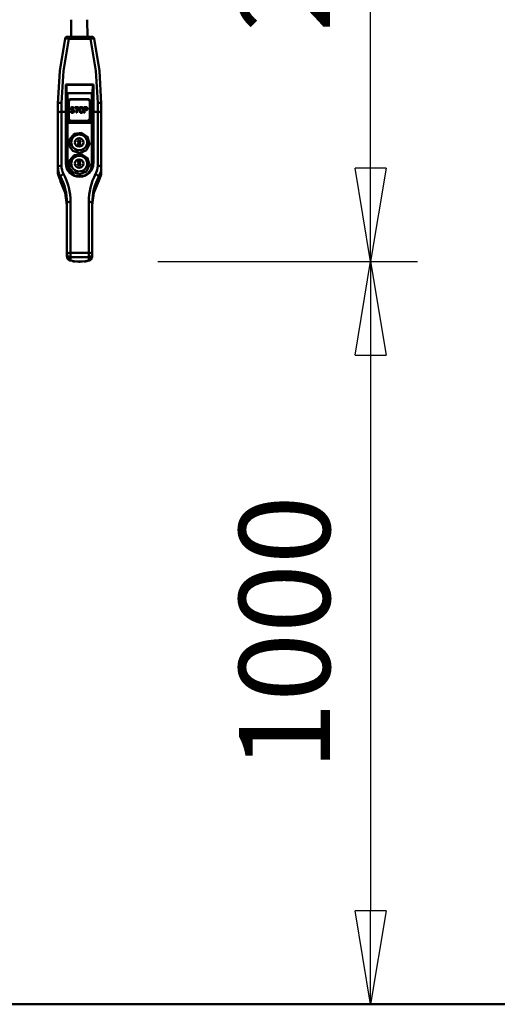
# Model space of a CAD drawing. Units: millimetres. Extents: x 59 to 11996, y 24 to 8424.
# Drawn here: x 3257 to 3625, y 1044 to 1802 of the extents above; entities that cross this region are included whole.
import ezdxf

# ---------------------------------------------------------------- set-up
doc = ezdxf.new("R2010")
doc.units = ezdxf.units.MM
doc.header["$MEASUREMENT"] = 0
doc.layers.add('(1) Shape lines', color=7, linetype='Continuous', lineweight=35)
doc.layers.add('(6) Dimensions', color=7, linetype='Continuous', lineweight=35)
doc.styles.add('Arial', font='ARIAL.TTF')
doc.dimstyles.new('Vertex Style', dxfattribs={"dimscale": 20, "dimtxt": 0.18, "dimasz": 3.6, "dimexe": 1.8, "dimexo": 0.0625, "dimgap": 1.7, "dimtad": 1, "dimdec": 1, "dimdsep": 46, "dimtxsty": 'Arial', "dimblk1": 'CLOSED', "dimblk2": 'CLOSED', "dimsah": 1, "dimcen": 0.09, "dimdle": 1.8, "dimclrd": 9, "dimclre": 9, "dimadec": 1, "dimazin": 2, "dimtfac": 0.65, "dimtdec": 4, "dimtmove": 0, "dimatfit": 3, "dimfxl": 0, "dimtolj": 1, "dimtzin": 0, "dimlwd": 25, "dimlwe": 25, "dimarcsym": 0})

# ---------------------------------------------------------------- blocks, each defined once
blk = doc.blocks.new('_Closed')
at = {"color": 0, "linetype": 'ByBlock', "lineweight": -2}
for p, q in [((-1, 0.166667), (0, 0)), ((-1, 0.166667), (-1, -0.166667)), ((0, 0), (-1, -0.166667)), ((0, 0), (-1, 0))]:
    blk.add_line(p, q, dxfattribs=at)
blk = doc.blocks.new('*D2261')
at = {"layer": '(6) Dimensions', "color": 9, "lineweight": 25}
for p, q in [((5577.8, 2524.78), (5749.68, 2524.78)), ((5713.68, 2452.78), (5713.68, 1116.07)), ((1520.32, 1044.07), (5749.68, 1044.07))]:
    blk.add_line(p, q, dxfattribs=at)
at = {"layer": 'Defpoints', "color": 0}
for p in [(5517.8, 2524.78), (1460.32, 1044.07), (5713.68, 1044.07)]:
    blk.add_point(p, dxfattribs=at)
at = {"layer": '(6) Dimensions', "color": 9, "lineweight": 25, "xscale": 72, "yscale": 72, "zscale": 72}
for p, rotation in [((5713.68, 2524.78), 90), ((5713.68, 1044.07), 270)]:
    blk.add_blockref('_Closed', p, dxfattribs=dict(at, rotation=rotation))
at = {"layer": '(6) Dimensions', "color": 0, "lineweight": 35, "insert": (5647.32, 1509.28), "char_height": 70, "attachment_point": 5, "rotation": 90, "style": 'Arial'}
blk.add_mtext('\\A1;3325', dxfattribs=at)
blk = doc.blocks.new('*D2271')
at = {"layer": '(6) Dimensions', "color": 9, "lineweight": 25}
for p, q in [((3297.22, 2494.2), (3563.14, 2494.2)), ((3527.14, 1687.98), (3527.14, 2422.2)), ((3363.28, 1615.98), (3563.14, 1615.98))]:
    blk.add_line(p, q, dxfattribs=at)
at = {"layer": 'Defpoints', "color": 0}
for p in [(3237.22, 2494.2), (3527.14, 2494.2), (3303.28, 1615.98)]:
    blk.add_point(p, dxfattribs=at)
at = {"layer": '(6) Dimensions', "color": 9, "lineweight": 25, "xscale": 72, "yscale": 72, "zscale": 72}
for p, rotation in [((3527.14, 2494.2), 90), ((3527.14, 1615.98), 270)]:
    blk.add_blockref('_Closed', p, dxfattribs=dict(at, rotation=rotation))
at = {"layer": '(6) Dimensions', "color": 0, "lineweight": 35, "insert": (3460.78, 1898.73), "char_height": 70, "attachment_point": 5, "rotation": 90, "style": 'Arial'}
blk.add_mtext('\\A1;2248', dxfattribs=at)
blk = doc.blocks.new('*D2272')
at = {"layer": '(6) Dimensions', "color": 9, "lineweight": 25}
for p, q in [((3363.28, 1615.98), (3563.14, 1615.98)), ((3527.14, 1543.98), (3527.14, 1116.07)), ((1520.32, 1044.07), (3563.14, 1044.07))]:
    blk.add_line(p, q, dxfattribs=at)
at = {"layer": 'Defpoints', "color": 0}
for p in [(3303.28, 1615.98), (1460.32, 1044.07), (3527.14, 1044.07)]:
    blk.add_point(p, dxfattribs=at)
at = {"layer": '(6) Dimensions', "color": 9, "lineweight": 25, "xscale": 72, "yscale": 72, "zscale": 72}
for p, rotation in [((3527.14, 1615.98), 90), ((3527.14, 1044.07), 270)]:
    blk.add_blockref('_Closed', p, dxfattribs=dict(at, rotation=rotation))
at = {"layer": '(6) Dimensions', "color": 0, "lineweight": 35, "insert": (3460.78, 1330.03), "char_height": 70, "attachment_point": 5, "rotation": 90, "style": 'Arial'}
blk.add_mtext('\\A1;1000', dxfattribs=at)
blk = doc.blocks.new('Crane_WorkSt_1_66470c81-0189-4226-8657-aa58a1d4c37a')
at = {"layer": '(1) Shape lines', "color": 7, "linetype": 'Continuous', "lineweight": 50, "ltscale": 60}
for p, q in [((3780.8, 1431.3), (3780.8, 1454.8)), ((3803.1, 1454.8), (3803.2, 1431.3)), ((3777.6, 1428.3), (3777.6, 1431.3)), ((3807.4, 1431.3), (3777.6, 1431.3)), ((3777.6, 1428.3), (3807.4, 1428.3)), ((3807.4, 1431.3), (3807.4, 1428.3)), ((3773.6, 1365.5), (3811.5, 1365.5)), ((3774.3, 1365.1), (3810.8, 1365.1)), ((3774.7, 1355.4), (3774.6, 1363.9)), ((3774.7, 1355.4), (3774.7, 1256.2)), ((3810.5, 1363.9), (3810.4, 1355.4)), ((3810.4, 1256.2), (3810.4, 1355.4)), ((3775.7, 1255.6), (3775.7, 1353.9)), ((3775.7, 1353.9), (3809.4, 1353.9)), ((3777, 1342.3), (3776.5, 1342.3)), ((3776.5, 1313.1), (3776.5, 1342.3)), ((3776.5, 1342.3), (3777, 1342.3)), ((3777, 1342.6), (3777, 1318.3)), ((3777.5, 1342.8), (3777.5, 1318.3)), ((3780, 1345.5), (3804, 1345.5)), ((3804, 1345.2), (3780, 1345.2)), ((3806.5, 1318.3), (3806.5, 1342.8)), ((3807, 1318.3), (3807, 1342.6)), ((3808.5, 1342.3), (3807, 1342.3)), ((3807, 1342.3), (3808.5, 1342.3)), ((3808.5, 1342.3), (3808.5, 1313.1)), ((3809.4, 1353.9), (3809.4, 1255.6)), ((3762.6, 1339.7), (3762.6, 1326.9)), ((3767.6, 1328), (3767.6, 1340.6)), ((3767.6, 1328), (3773.6, 1328)), ((3767.6, 1253.8), (3767.6, 1328)), ((3773.6, 1328), (3773.6, 1256.9)), ((3774.6, 1256.7), (3774.6, 1327.8)), ((3780, 1329), (3780.8, 1329)), ((3780.8, 1328.9), (3780, 1328.9)), ((3780.4, 1332.8), (3780.4, 1332.1)), ((3780.5, 1333.4), (3780.5, 1333.4)), ((3780.8, 1329), (3780.8, 1328.9)), ((3780.9, 1328.5), (3780.9, 1328.4)), ((3781.1, 1334.1), (3781.1, 1334)), ((3781.2, 1332.6), (3781.2, 1332.3)), ((3781.2, 1332.3), (3781.2, 1332.2)), ((3781.2, 1332.2), (3781.2, 1332.3)), ((3781.3, 1331.8), (3781.3, 1331.7)), ((3781.3, 1328), (3781.3, 1327.9)), ((3781.6, 1334.4), (3781.6, 1334.4)), ((3781.7, 1331.5), (3781.7, 1331.4)), ((3781.9, 1327.8), (3782.9, 1327.8)), ((3781.9, 1327.8), (3781.9, 1327.7)), ((3782.9, 1327.7), (3781.9, 1327.7)), ((3782.1, 1334.6), (3782.8, 1334.6)), ((3782.1, 1334.6), (3782.1, 1334.5)), ((3782.8, 1334.5), (3782.1, 1334.5)), ((3782.1, 1333.6), (3782.9, 1333.6)), ((3782.1, 1331.3), (3782.9, 1331.3)), ((3782.1, 1331.3), (3782.1, 1331.2)), ((3782.9, 1331.2), (3782.1, 1331.2)), ((3782.1, 1330.3), (3782.9, 1330.3)), ((3782.8, 1334.6), (3782.8, 1334.5)), ((3782.9, 1331.3), (3782.9, 1331.2)), ((3782.9, 1327.8), (3782.9, 1327.7)), ((3783.5, 1334.4), (3783.5, 1334.4)), ((3783.5, 1328), (3783.5, 1327.9)), ((3783.6, 1331.1), (3783.6, 1331.1)), ((3783.7, 1332.8), (3784.5, 1332.8)), ((3783.9, 1328.3), (3783.9, 1328.2)), ((3784, 1333.9), (3784, 1333.9)), ((3784.1, 1330.8), (3784.1, 1330.7)), ((3784.1, 1329.3), (3784.1, 1328.8)), ((3784.1, 1328.8), (3784.1, 1328.7)), ((3784.1, 1328.8), (3784.1, 1328.8)), ((3784.4, 1333.3), (3784.4, 1333.2)), ((3784.7, 1330.1), (3784.7, 1330.1)), ((3784.9, 1329.5), (3784.9, 1328.6)), ((3786, 1334.6), (3786, 1333.8)), ((3786, 1334.6), (3791.1, 1334.6)), ((3791.1, 1334.5), (3786, 1334.5)), ((3786, 1333.8), (3788.1, 1333.8)), ((3788.1, 1333.8), (3788.1, 1326.8)), ((3788.9, 1333.8), (3791.1, 1333.8)), ((3788.9, 1333.8), (3788.9, 1326.8)), ((3791.1, 1334.6), (3791.1, 1333.8)), ((3792.1, 1332), (3792.1, 1329.5)), ((3792.3, 1332.8), (3792.3, 1332.7)), ((3792.5, 1333.4), (3792.5, 1333.4)), ((3792.9, 1332), (3792.9, 1329.5)), ((3792.9, 1329.4), (3792.9, 1329.5)), ((3792.9, 1329.5), (3792.9, 1329.4)), ((3793.1, 1334.1), (3793.1, 1334)), ((3793.1, 1328.8), (3793.1, 1328.7)), ((3793.3, 1328.3), (3793.3, 1328.2)), ((3793.6, 1334.4), (3793.6, 1334.4)), ((3793.7, 1328), (3793.7, 1327.9)), ((3794.3, 1334.6), (3795.3, 1334.6)), ((3794.3, 1334.6), (3794.3, 1334.5)), ((3795.3, 1334.5), (3794.3, 1334.5)), ((3794.3, 1333.6), (3795.3, 1333.6)), ((3794.3, 1327.8), (3795.3, 1327.8)), ((3794.3, 1327.8), (3794.3, 1327.7)), ((3795.3, 1327.7), (3794.3, 1327.7)), ((3795.3, 1334.6), (3795.3, 1334.5)), ((3795.3, 1327.8), (3795.3, 1327.7)), ((3795.9, 1328), (3795.9, 1327.9)), ((3796, 1334.4), (3796, 1334.4)), ((3796.3, 1328.3), (3796.3, 1328.2)), ((3796.5, 1334.1), (3796.5, 1334)), ((3796.5, 1328.8), (3796.5, 1328.7)), ((3796.7, 1332), (3796.7, 1329.5)), ((3796.7, 1329.5), (3796.7, 1329.4)), ((3796.7, 1329.5), (3796.7, 1329.4)), ((3797.1, 1333.4), (3797.1, 1333.4)), ((3797.3, 1332.8), (3797.3, 1332.7)), ((3797.5, 1332), (3797.5, 1329.5)), ((3798.5, 1334.6), (3798.5, 1326.8)), ((3798.5, 1334.6), (3801.7, 1334.6)), ((3801.7, 1334.5), (3798.5, 1334.5)), ((3799.3, 1333.8), (3801.9, 1333.8)), ((3799.3, 1333.8), (3799.3, 1331.3)), ((3799.3, 1331.3), (3799.3, 1331.3)), ((3799.3, 1331.3), (3801.9, 1331.3)), ((3799.3, 1331.3), (3799.3, 1331.2)), ((3801.9, 1331.2), (3799.3, 1331.2)), ((3799.3, 1330.3), (3801.7, 1330.3)), ((3799.3, 1330.3), (3799.3, 1326.8)), ((3801.7, 1334.6), (3801.7, 1334.5)), ((3801.9, 1331.3), (3801.9, 1331.2)), ((3802.3, 1331.5), (3802.3, 1331.4)), ((3802.4, 1334.4), (3802.4, 1334.4)), ((3802.5, 1331.8), (3802.5, 1331.7)), ((3802.7, 1332.8), (3802.7, 1332.3)), ((3802.7, 1332.3), (3802.7, 1332.2)), ((3802.7, 1332.3), (3802.7, 1332.2)), ((3802.9, 1333.9), (3802.9, 1333.9)), ((3803.3, 1333.3), (3803.3, 1333.2)), ((3803.5, 1332.8), (3803.5, 1332.1)), ((3810.5, 1327.8), (3810.5, 1256.7)), ((3811.5, 1256.9), (3811.5, 1328)), ((3811.5, 1328), (3817.4, 1328)), ((3817.4, 1340.6), (3817.4, 1328)), ((3817.4, 1328), (3817.4, 1253.8)), ((3822.4, 1326.9), (3822.4, 1339.7)), ((3762.6, 1326.9), (3762.6, 1252.6)), ((3777, 1317.7), (3777, 1318.3)), ((3777, 1317.5), (3777, 1317.7)), ((3780, 1315.8), (3804, 1315.8)), ((3780, 1315), (3780, 1315.3)), ((3780, 1315.3), (3804, 1315.3)), ((3804, 1315), (3780, 1315)), ((3804, 1314.9), (3780, 1314.9)), ((3781.9, 1326.8), (3782.9, 1326.8)), ((3788.1, 1326.8), (3788.9, 1326.8)), ((3794.3, 1326.8), (3795.3, 1326.8)), ((3798.5, 1326.8), (3799.3, 1326.8)), ((3804, 1315.3), (3804, 1315)), ((3807, 1318.3), (3807, 1317.7)), ((3807, 1317.5), (3807, 1317.7)), ((3807, 1317.7), (3807, 1317.5)), ((3822.4, 1252.6), (3822.4, 1326.9)), ((3808.5, 1313.1), (3776.5, 1313.1)), ((3792, 1289.5), (3789.8, 1286)), ((3792, 1289.4), (3789.8, 1286)), ((3794.2, 1286), (3792, 1289.5)), ((3792, 1289.5), (3792, 1289.4)), ((3794.2, 1286), (3792, 1289.4)), ((3789.8, 1286), (3792, 1286)), ((3792, 1286), (3789.8, 1282.6)), ((3792, 1286), (3789.8, 1282.6)), ((3789.8, 1282.6), (3794.2, 1282.6)), ((3792, 1286), (3794.2, 1286)), ((3792, 1286), (3792, 1286)), ((3794.2, 1282.6), (3792, 1286)), ((3794.2, 1282.6), (3792, 1286)), ((3792, 1286), (3792, 1286)), ((3794.2, 1260.2), (3789.8, 1260.2)), ((3789.8, 1260.2), (3792, 1256.8)), ((3794.2, 1260.2), (3789.8, 1260.2)), ((3792, 1256.8), (3794.2, 1260.2)), ((3762.6, 1252.6), (3762.6, 1246.3)), ((3775.2, 1252.9), (3776.3, 1249.6)), ((3789.8, 1256.8), (3792, 1253.4)), ((3792, 1256.8), (3789.8, 1256.8)), ((3794.2, 1256.8), (3789.8, 1256.8)), ((3794.2, 1256.8), (3792, 1256.8)), ((3792, 1253.4), (3794.2, 1256.8)), ((3822.4, 1246.3), (3822.4, 1252.6)), ((3766, 1233), (3766, 1239.2)), ((3779.6, 1243.5), (3779.6, 1243.5)), ((3785.5, 1239.9), (3785.5, 1239.9)), ((3790.2, 1238.7), (3790.2, 1238.7)), ((3791.7, 1238.6), (3791.7, 1238.6)), ((3798.9, 1239.6), (3798.9, 1239.6)), ((3799.3, 1239.7), (3799.3, 1239.7)), ((3799.6, 1239.9), (3799.6, 1239.9)), ((3805.4, 1243.5), (3805.4, 1243.5)), ((3819.1, 1239.2), (3819.1, 1233)), ((3775, 1203), (3775, 1132.9)), ((3780, 1134), (3780, 1204.1)), ((3805, 1204.1), (3805, 1134)), ((3810, 1132.9), (3810, 1203)), ((3775, 1132.9), (3775, 1129.9)), ((3805, 1134), (3780, 1134)), ((3780, 1134), (3780, 1128)), ((3780, 1128), (3805, 1128)), ((3780, 1123.4), (3780, 1128)), ((3792, 1128), (3792, 1128)), ((3793, 1128), (3793, 1128)), ((3805, 1128), (3805, 1134)), ((3805, 1128), (3805, 1123.4)), ((3810, 1129.9), (3810, 1132.9)), ((3779.1, 1123.5), (3779, 1123.6)), ((3782.3, 1122.8), (3779.5, 1123.4)), ((3792, 1121.8), (3790.1, 1122)), ((3792, 1121.9), (3792, 1121.8)), ((3793, 1121.9), (3792, 1121.9)), ((3793, 1121.8), (3792, 1121.8)), ((3794.9, 1122), (3793, 1121.8)), ((3793, 1121.9), (3793, 1121.8)), ((3806.1, 1123.6), (3806, 1123.5)), ((8250, 100), (-750, 100))]:
    blk.add_line(p, q, dxfattribs=at)
at = {"layer": '(1) Shape lines', "color": 7, "linetype": 'Continuous', "lineweight": 50, "ltscale": 20}
for p, q in [((3775.6, 1431.3), (3775.7, 1431.3)), ((3809.4, 1431.3), (3809.4, 1431.3)), ((3777.2, 1343.7), (3777.3, 1343.8)), ((3777.3, 1343.8), (3777.5, 1344.3)), ((3777.5, 1344.3), (3777.9, 1344.7)), ((3777.5, 1344.3), (3777.5, 1344.3)), ((3777.9, 1344.7), (3778.4, 1345)), ((3778.4, 1345), (3778.9, 1345.3)), ((3778.9, 1345.3), (3779.4, 1345.5)), ((3779.4, 1345.5), (3780, 1345.5)), ((3806.1, 1344.7), (3806.5, 1344.3)), ((3806.5, 1344.3), (3806.5, 1344.3)), ((3778.2, 1315.5), (3777.9, 1315.8)), ((3780, 1314.9), (3779.4, 1315)), ((3804.6, 1315), (3804, 1314.9)), ((3806.8, 1316.8), (3806.7, 1316.6)), ((3806.9, 1317.2), (3806.8, 1316.8)), ((3770.3, 1224.1), (3767.1, 1230.7)), ((3818.7, 1232.2), (3814.8, 1224.1)), ((3818.5, 1231.8), (3818.1, 1231.1)), ((3775.3, 1127.9), (3775.3, 1127.9)), ((3775.5, 1127.2), (3775.4, 1127.5)), ((3775.4, 1127.5), (3775.5, 1127.4)), ((3776, 1126.3), (3775.5, 1127.2)), ((3775.7, 1126.7), (3775.7, 1126.9)), ((3776, 1126.3), (3775.7, 1126.7)), ((3776.5, 1125.5), (3776, 1126.3)), ((3776.9, 1124.9), (3776.5, 1125.5)), ((3777.2, 1124.7), (3776.9, 1124.9)), ((3778, 1124), (3777.2, 1124.7)), ((3777.5, 1124.5), (3777.2, 1124.7)), ((3777.7, 1124.3), (3777.4, 1124.5)), ((3807.9, 1124.7), (3807.4, 1124.3)), ((3808.1, 1124.9), (3807.9, 1124.7)), ((3808.6, 1125.5), (3808.1, 1124.9)), ((3809.1, 1126.3), (3808.6, 1125.5)), ((3809.8, 1128.1), (3809.6, 1127.5)), ((3778.4, 1123.9), (3777.5, 1124.5)), ((3778, 1124), (3777.7, 1124.3)), ((3778.4, 1123.9), (3778, 1124)), ((3779.2, 1123.5), (3778, 1124)), ((3779.6, 1123.4), (3778.4, 1123.9)), ((3778.8, 1123.6), (3778.4, 1123.9)), ((3807, 1124), (3806.3, 1123.7)), ((3807.4, 1124.3), (3807, 1124))]:
    blk.add_line(p, q, dxfattribs=at)
at = {"layer": '(1) Shape lines', "color": 7, "linetype": 'Continuous', "lineweight": 50, "ltscale": 60}
for points in [[(3772.7, 1428.9), (3765.2, 1384.4), (3762.6, 1339.7)], [(3767.6, 1340.6), (3770.2, 1384.5), (3777.6, 1428.3)], [(3772.7, 1428.9), (3774.1, 1428.8), (3777.6, 1428.3)], [(3777.6, 1431.3), (3775.6, 1431.3)], [(3776.2, 1431.3), (3780.8, 1431.4)], [(3803.2, 1431.4), (3807.3, 1431.4), (3808.9, 1431.3)], [(3809.5, 1431.3), (3807.4, 1431.3)], [(3807.4, 1428.3), (3811, 1428.8), (3812.4, 1428.9)], [(3807.4, 1428.3), (3814.9, 1384.5), (3817.4, 1340.6)], [(3822.4, 1339.7), (3819.9, 1384.4), (3812.4, 1428.9)], [(3774.3, 1365.1), (3773.6, 1365.5)], [(3774.6, 1363.9), (3774.3, 1365.1)], [(3780.9, 1365.1), (3780.9, 1365.1)], [(3804.2, 1365.1), (3804.2, 1365.1)], [(3810.5, 1363.9), (3810.8, 1365.1)], [(3811.5, 1365.5), (3810.8, 1365.1)], [(3777.2, 1343.8), (3777, 1342.6)], [(3777.5, 1342.8), (3777, 1342.6)], [(3780, 1345.2), (3777.5, 1342.8)], [(3780, 1345.2), (3780, 1345.5)], [(3804, 1345.2), (3804, 1345.5)], [(3806.5, 1342.8), (3804, 1345.2)], [(3806.5, 1342.8), (3807, 1342.6)], [(3807, 1342.6), (3806.8, 1343.8)], [(3807, 1342.1), (3807, 1342.1)], [(3807, 1341.1), (3807, 1341.1)], [(3807, 1341.1), (3807, 1341.1)], [(3777, 1318.3), (3780, 1315.3)], [(3777.5, 1318.3), (3777, 1318.3)], [(3777, 1317.7), (3777, 1317.7)], [(3777, 1317.6), (3777, 1317.7)], [(3778.2, 1315.6), (3777, 1317.7)], [(3777.5, 1318.3), (3780, 1315.8)], [(3779.4, 1315), (3778.2, 1315.6)], [(3778.2, 1315.5), (3778.2, 1315.6)], [(3780, 1315), (3779.4, 1315)], [(3779.4, 1315), (3779.4, 1315)], [(3780, 1315.8), (3780, 1315.3)], [(3780, 1314.9), (3780, 1315)], [(3804, 1315.8), (3806.5, 1318.3)], [(3804, 1315.3), (3807, 1318.3)], [(3804, 1315.8), (3804, 1315.3)], [(3804, 1314.9), (3804, 1315)], [(3804.6, 1315), (3804, 1315)], [(3805.8, 1315.6), (3804.6, 1315)], [(3804.6, 1315), (3804.6, 1315)], [(3807, 1317.7), (3805.8, 1315.6)], [(3805.8, 1315.5), (3805.8, 1315.6)], [(3806.5, 1318.3), (3807, 1318.3)], [(3807, 1318.3), (3807, 1318.3)], [(3807, 1317.7), (3807, 1317.7)], [(3807, 1317.6), (3807, 1317.7)], [(3774.6, 1255.4), (3776.4, 1249.1), (3780.3, 1243.9), (3786, 1240.5), (3792.5, 1239.3), (3799.1, 1240.5), (3804.7, 1243.9), (3808.7, 1249.1), (3810.4, 1255.4)], [(3763.3, 1240.1), (3762.6, 1246.3)], [(3766, 1233), (3763.3, 1240.3)], [(3766.4, 1232.2), (3766, 1233)], [(3819.1, 1233), (3818.7, 1232.2)], [(3821.8, 1240.3), (3819.1, 1233)], [(3822.4, 1246.3), (3821.8, 1240.1)], [(3775, 1199.4), (3772.8, 1216.6), (3766.4, 1232.2)], [(3818.7, 1232.2), (3812.3, 1216.6), (3810, 1199.4)], [(3780, 1123.4), (3776.3, 1125.9), (3775, 1129.9)], [(3810, 1129.9), (3808.8, 1125.9), (3805, 1123.4)], [(3786.6, 1122.2), (3784.6, 1122.3), (3782.7, 1122.7)], [(3805.6, 1123.4), (3800.7, 1122.3), (3798.7, 1122.2)]]:
    blk.add_lwpolyline(points, dxfattribs=at)
at = {"layer": '(1) Shape lines', "color": 7, "linetype": 'Continuous', "lineweight": 50, "ltscale": 20}
for points in [[(3775.1, 1431.2), (3775.9, 1431.3), (3775.9, 1431.3)], [(3809.2, 1431.3), (3809.2, 1431.3), (3810, 1431.2)], [(3804, 1345.5), (3804.6, 1345.5), (3805.1, 1345.3), (3805.7, 1345), (3806.1, 1344.7)], [(3806.5, 1344.3), (3806.7, 1343.8), (3806.8, 1343.7)], [(3777.7, 1316), (3777.4, 1316.4), (3777.4, 1316.4), (3777.3, 1316.6)], [(3779.4, 1315), (3778.8, 1315.2), (3778.2, 1315.5)], [(3805.8, 1315.5), (3805.2, 1315.2), (3804.6, 1315)], [(3806.3, 1316), (3806.2, 1315.9), (3805.8, 1315.5)], [(3775.3, 1127.9), (3775.3, 1128.1), (3775.2, 1128.3), (3775, 1129.9)], [(3775.7, 1126.9), (3775.5, 1127.2), (3775.3, 1128.1)], [(3775.5, 1127.3), (3775.4, 1127.5), (3775.3, 1127.8)], [(3809.5, 1127.2), (3809.3, 1126.7), (3809.1, 1126.3)], [(3810, 1129.9), (3809.9, 1128.3), (3809.8, 1128.1)]]:
    blk.add_lwpolyline(points, dxfattribs=at)
at = {"layer": '(1) Shape lines', "color": 7, "linetype": 'Continuous', "lineweight": 50, "ltscale": 60}
for points in [[(3778.7, 1280.2), (3778.6, 1290.1), (3785.1, 1297.6), (3795, 1299), (3803.5, 1293.6), (3806.2, 1284.2), (3801.9, 1275.3), (3792.7, 1271.3), (3783.2, 1274.3)], [(3778.7, 1251), (3778.6, 1260.9), (3785.1, 1268.3), (3795, 1269.7), (3803.5, 1264.4), (3806.2, 1254.9), (3801.9, 1246), (3792.7, 1242.1), (3783.2, 1245.1)]]:
    blk.add_lwpolyline(points, close=True, dxfattribs=at)
for centre, major_axis, ratio, start_param, end_param in [((3775.6, 1428.3), (-0.26, 2.99), 0.998621, 6.196162, 7.54855), ((4162.6, 1429.5), (397, 0), 0.019894, 2.910809, 2.9171), ((3776.2, 1428.3), (-0.25, 2.99), 0.99854, 6.198598, 6.368475), ((3808.9, 1428.3), (0.25, 2.99), 0.99854, 6.197896, 6.367773), ((3422.4, 1429.5), (397, 0), 0.019894, 0.224493, 0.230784), ((3809.5, 1428.3), (0.26, 2.99), 0.998621, 5.017821, 6.370209), ((3765.7, 1429.2), (1.8, -450), 0.017045, 1.343836, 1.428586), ((3766.7, 1429.2), (-1.8, 451), 0.017007, 4.485429, 4.567039), ((3775.7, 1355.4), (0, -1.54), 0.648796, 4.729842, 6.283185), ((3809.4, 1355.4), (0, -1.54), 0.648796, 0, 1.553343), ((3818.4, 1429.2), (-1.8, -451), 0.017007, 4.857739, 4.939349), ((3819.4, 1429.2), (1.8, 450), 0.017045, 1.713007, 1.797756), ((3779.9, 1347.5), (17, -0.7), 0.224788, 4.40037, 4.400371), ((3780, 1349.8), (-17, 0.7), 0.046289, 1.312553, 1.312555), ((3779.9, 1347.5), (17, -0.7), 0.224788, 4.46692, 4.466922), ((3805.2, 1347.5), (-17, -0.7), 0.224788, 1.877997, 1.877998), ((3767.6, 1339.7), (-5, 0), 0.196808, 4.712389, 6.283185), ((3767.6, 1326.9), (-5, 0), 0.224951, 4.712389, 6.283185), ((3773.6, 1327.8), (1, 0), 0.224951, 0.017453, 1.570796), ((3779.6, 1333.3), (-17, 0), 0.224951, 1.267809, 1.26781), ((3779.6, 1333.3), (-17, 0), 0.224951, 1.333861, 1.333863), ((3779.6, 1302.6), (-23.9, 125), 0.042503, 4.911411, 4.916858), ((3779, 1302.6), (-57.7, 124.9), 0.087257, 4.872416, 4.879226), ((3780, 1302.6), (23.9, 125), 0.042503, 1.329559, 1.335007), ((3780, 1302.6), (23.8, 124.7), 0.042503, 1.329505, 1.334966), ((3780.7, 1302.6), (-23.9, 125), 0.042503, 4.937284, 4.942731), ((3778.3, 1302.6), (96.9, 124.5), 0.110538, 1.401818, 1.407267), ((3778.3, 1302.6), (96.7, 124.2), 0.110538, 1.401751, 1.407213), ((3781.1, 1302.6), (-96.9, 124.5), 0.110538, 4.854129, 4.859576), ((3780.3, 1302.6), (-31.9, 125), 0.055155, 4.906821, 4.910906), ((3780.3, 1302.6), (31.8, -124.7), 0.055155, 1.765184, 1.769279), ((3779.1, 1302.6), (-96.9, 124.5), 0.110538, 4.830979, 4.835065), ((3779.1, 1302.6), (96.7, -124.2), 0.110538, 1.689332, 1.693428), ((3775.6, 1302.6), (195.4, 123.4), 0.103105, 1.475156, 1.477881), ((3775.6, 1302.6), (195, 123.1), 0.103105, 1.475083, 1.477814), ((3781.2, 1302.6), (-195.4, 123.4), 0.103105, 4.775343, 4.778067), ((3780.7, 1302.6), (31.9, 125), 0.055155, 1.338235, 1.342321), ((3781.6, 1302.6), (-31.9, 125), 0.055155, 4.934056, 4.938141), ((3781.6, 1302.6), (31.8, -124.7), 0.055155, 1.792484, 1.79658), ((3778.4, 1302.6), (146.2, 123.9), 0.112432, 1.453328, 1.456052), ((3782.6, 1302.6), (-146.2, 123.9), 0.112432, 4.813515, 4.816239), ((3782.6, 1302.6), (145.9, -123.6), 0.112432, 1.671937, 1.674667), ((3772.5, 1302.6), (-391.6, 122.3), 0.065435, 4.708998, 4.710361), ((3772.5, 1302.6), (390.6, -122.1), 0.065435, 1.567348, 1.568714), ((3769.6, 1302.6), (391.6, 122.3), 0.065435, 1.518349, 1.519712), ((3769.6, 1302.6), (390.6, 122.1), 0.065435, 1.518272, 1.519638), ((3792, 1330.2), (-10.5, 0), 0.97437, 6.1546, 6.154603), ((3780.8, 1302.6), (-391.6, 122.3), 0.065435, 4.729426, 4.730788), ((3792, 1329.1), (-10.5, 0), 0.97437, 0.118368, 0.118377), ((3792, 1329.1), (-10.5, 0), 0.97437, 0.12552, 0.125523), ((3775.1, 1302.6), (293.6, 122.7), 0.081587, 1.512883, 1.514245), ((3783.5, 1302.6), (-293.6, 122.7), 0.081587, 4.751236, 4.752598), ((3783.5, 1302.6), (292.9, -122.4), 0.081587, 1.609655, 1.61102), ((3792, 1329.1), (-10.5, 0), 0.97437, 6.058588, 6.058592), ((3792, 1329.1), (-10.5, 0), 0.97437, 6.052347, 6.052356), ((3798.5, 1302.6), (-489.5, 122.2), 0.054077, 4.756526, 4.757889), ((3798.5, 1302.6), (488.4, -121.9), 0.054077, 1.615007, 1.616373), ((3789.9, 1302.6), (-293.6, 122.7), 0.081587, 4.76894, 4.770302), ((3785.3, 1302.6), (-489.5, 122.2), 0.054077, 4.729287, 4.730649), ((3785.3, 1302.6), (488.4, -121.9), 0.054077, 1.587703, 1.589068), ((3781.6, 1302.6), (-391.6, 122.3), 0.065435, 4.728065, 4.729426), ((3792.3, 1302.6), (391.6, 122.3), 0.065435, 1.572825, 1.574187), ((3792.3, 1302.6), (390.6, 122.1), 0.065435, 1.572879, 1.574244), ((3792, 1329.1), (-10.5, 0), 0.97437, 5.722488, 5.722492), ((3792, 1330.2), (-9, 0), 0.97437, 6.167279, 6.167291), ((3792, 1329.1), (-9, 0), 0.97437, 0.141426, 0.141433), ((3785.5, 1302.6), (-96.9, 124.5), 0.110538, 4.873195, 4.875919), ((3792, 1329.1), (-9, 0), 0.97437, 6.039377, 6.03938), ((3792, 1330.2), (-9, 0), 0.97437, 0.267352, 0.267356), ((3787.5, 1302.6), (-129.8, 124.1), 0.113825, 4.847375, 4.851462), ((3787.5, 1302.6), (129.5, -123.8), 0.113825, 1.705847, 1.709943), ((3782.8, 1302.6), (-146.2, 123.9), 0.112432, 4.799898, 4.802622), ((3786.8, 1302.6), (146.2, 123.9), 0.112432, 1.495544, 1.498268), ((3786.8, 1302.6), (145.9, 123.6), 0.112432, 1.495591, 1.498322), ((3784.6, 1302.6), (-48, 124.9), 0.076839, 4.926789, 4.929513), ((3784.3, 1302.6), (-195.4, 123.4), 0.103105, 4.778067, 4.78079), ((3784.3, 1302.6), (195, -123.1), 0.103105, 1.636476, 1.639206), ((3783.4, 1302.6), (-64.2, 124.9), 0.093102, 4.879846, 4.883931), ((3785.2, 1302.6), (64.2, 124.9), 0.093102, 1.407425, 1.411511), ((3785.2, 1302.6), (64.1, 124.6), 0.093102, 1.407463, 1.411558), ((3786, 1302.6), (-72.4, 124.8), 0.099215, 4.902904, 4.908352), ((3786, 1302.6), (72.2, -124.5), 0.099215, 1.761362, 1.766823), ((3784.2, 1302.6), (-96.9, 124.5), 0.110538, 4.848683, 4.854129), ((3784.2, 1302.6), (96.7, -124.2), 0.110538, 1.707079, 1.712538), ((3783.4, 1302.6), (-64.1, 124.6), 0.093102, 4.879818, 4.879819), ((3786.9, 1302.6), (96.9, 124.5), 0.110538, 1.452207, 1.457655), ((3792, 1329.1), (-9, 0), 0.97437, 5.753571, 5.753579), ((3785.1, 1302.6), (-31.9, 125), 0.055155, 4.942227, 4.946312), ((3785.1, 1302.6), (31.8, -124.7), 0.055155, 1.801233, 1.804771), ((3784.4, 1302.6), (-48, 124.9), 0.076839, 4.899554, 4.905001), ((3784.4, 1302.6), (47.9, -124.6), 0.076839, 1.757937, 1.763397), ((3785.8, 1302.6), (48, 124.9), 0.076839, 1.390441, 1.395889), ((3791.9, 1302.6), (19.1, 125), 0.034439, 1.332145, 1.338954), ((3791.9, 1302.6), (19.1, 124.7), 0.034439, 1.332104, 1.338929), ((3791.9, 1302.6), (-19.1, 125), 0.034439, 4.916996, 4.923805), ((3791.4, 1302.6), (48, 124.9), 0.076839, 1.350949, 1.356397), ((3791.4, 1302.6), (47.9, 124.6), 0.076839, 1.350895, 1.356356), ((3791.4, 1302.6), (-48, 124.9), 0.076839, 4.887297, 4.892745), ((3790.3, 1302.6), (96.9, 124.5), 0.110538, 1.401818, 1.407267), ((3790.3, 1302.6), (96.7, 124.2), 0.110538, 1.401751, 1.407213), ((3790.3, 1302.6), (-96.9, 124.5), 0.110538, 4.82553, 4.830979), ((3792.7, 1302.6), (23.9, 125), 0.042503, 1.336368, 1.341816), ((3792.7, 1302.6), (-23.9, 125), 0.042503, 4.915496, 4.920944), ((3792.7, 1302.6), (23.8, -124.7), 0.042503, 1.773866, 1.779327), ((3787.6, 1302.6), (195, 123.1), 0.103105, 1.475083, 1.477814), ((3787.6, 1302.6), (195.4, 123.4), 0.103105, 1.475156, 1.477881), ((3792, 1302.6), (64.2, 124.9), 0.093102, 1.372019, 1.376104), ((3792, 1302.6), (-64.2, 124.9), 0.093102, 4.871675, 4.87576), ((3792, 1302.6), (64.1, -124.6), 0.093102, 1.730035, 1.73413), ((3790.4, 1302.6), (146.2, 123.9), 0.112432, 1.453328, 1.456052), ((3790.4, 1302.6), (-146.2, 123.9), 0.112432, 4.784918, 4.787642), ((3790.4, 1302.6), (145.9, -123.6), 0.112432, 1.643271, 1.646001), ((3778.6, 1302.6), (489.5, 122.2), 0.054077, 1.525297, 1.526659), ((3778.6, 1302.6), (488.4, 121.9), 0.054077, 1.52522, 1.526585), ((3784.9, 1302.6), (391.6, 122.3), 0.065435, 1.526523, 1.527885), ((3784.9, 1302.6), (-391.6, 122.3), 0.065435, 4.708998, 4.710361), ((3784.9, 1302.6), (390.6, -122.1), 0.065435, 1.567348, 1.568714), ((3811, 1302.6), (-489.5, 122.2), 0.054077, 4.756526, 4.757889), ((3811, 1302.6), (488.4, -121.9), 0.054077, 1.615007, 1.616373), ((3804.7, 1302.6), (-391.6, 122.3), 0.065435, 4.755301, 4.756663), ((3804.7, 1302.6), (391.6, 122.3), 0.065435, 1.572825, 1.574187), ((3804.7, 1302.6), (390.6, 122.1), 0.065435, 1.572879, 1.574244), ((3799.2, 1302.6), (-146.2, 123.9), 0.112432, 4.827134, 4.829858), ((3799.2, 1302.6), (146.2, 123.9), 0.112432, 1.495544, 1.498268), ((3799.2, 1302.6), (145.9, 123.6), 0.112432, 1.495591, 1.498322), ((3802, 1302.6), (-195.4, 123.4), 0.103105, 4.805304, 4.808029), ((3802, 1302.6), (195, -123.1), 0.103105, 1.663779, 1.66651), ((3797.6, 1302.6), (-64.2, 124.9), 0.093102, 4.907081, 4.911167), ((3797.6, 1302.6), (64.2, 124.9), 0.093102, 1.407425, 1.411511), ((3797.6, 1302.6), (64.1, 124.6), 0.093102, 1.407463, 1.411558), ((3799.3, 1302.6), (-96.9, 124.5), 0.110538, 4.875919, 4.881367), ((3799.3, 1302.6), (96.7, -124.2), 0.110538, 1.73438, 1.739842), ((3796.9, 1302.6), (-23.9, 125), 0.042503, 4.94137, 4.946817), ((3796.9, 1302.6), (23.9, 125), 0.042503, 1.362242, 1.367689), ((3796.9, 1302.6), (23.8, 124.7), 0.042503, 1.362266, 1.367727), ((3799.3, 1302.6), (96.9, 124.5), 0.110538, 1.452207, 1.457655), ((3798.2, 1302.6), (47.9, -124.6), 0.076839, 1.785237, 1.790698), ((3798.2, 1302.6), (-48, 124.9), 0.076839, 4.926789, 4.932237), ((3798.2, 1302.6), (48, 124.9), 0.076839, 1.390441, 1.395889), ((3797.7, 1302.6), (-19.1, 125), 0.034439, 4.944231, 4.95104), ((3797.7, 1302.6), (19.1, -124.7), 0.034439, 1.802663, 1.809489), ((3797.7, 1302.6), (19.1, 125), 0.034439, 1.35938, 1.366189), ((3792, 1329.1), (-9, 0), 0.97437, 3.396206, 3.396228), ((3792, 1330.2), (-9, 0), 0.97437, 3.262313, 3.262334), ((3817.4, 1302.6), (-489.5, 122.2), 0.054077, 4.756526, 4.757889), ((3817.4, 1302.6), (488.4, -121.9), 0.054077, 1.615007, 1.616373), ((3803.4, 1302.6), (489.5, 122.2), 0.054077, 1.559345, 1.560706), ((3809.3, 1302.6), (-293.6, 122.7), 0.081587, 4.770302, 4.771664), ((3800.5, 1302.6), (293.6, 122.7), 0.081587, 1.530587, 1.531949), ((3800.5, 1302.6), (292.9, 122.4), 0.081587, 1.530573, 1.531938), ((3792, 1329.1), (-10.5, 0), 0.97437, 3.372422, 3.372431), ((3792, 1329.1), (-10.5, 0), 0.97437, 3.366186, 3.36619), ((3804.6, 1302.6), (-96.9, 124.5), 0.110538, 4.874557, 4.877281), ((3801.7, 1302.6), (96.9, 124.5), 0.110538, 1.420886, 1.423609), ((3801.7, 1302.6), (96.7, 124.2), 0.110538, 1.420864, 1.423594), ((3806.4, 1302.6), (-129.8, 124.1), 0.113825, 4.847375, 4.851462), ((3806.4, 1302.6), (129.5, -123.8), 0.113825, 1.705847, 1.709943), ((3792, 1330.2), (-10.5, 0), 0.97437, 3.274149, 3.274155), ((3802.7, 1302.6), (129.8, 124.1), 0.113825, 1.460324, 1.464409), ((3803.2, 1302.6), (-31.9, 125), 0.055155, 4.942227, 4.946313), ((3802.2, 1302.6), (31.9, 125), 0.055155, 1.345044, 1.34913), ((3802.2, 1302.6), (31.8, 124.7), 0.055155, 1.345013, 1.349108), ((3804.9, 1302.6), (72.2, -124.5), 0.099215, 1.761362, 1.766823), ((3804.9, 1302.6), (-72.4, 124.8), 0.099215, 4.902904, 4.908352), ((3802.8, 1302.6), (72.4, 124.8), 0.099215, 1.3939, 1.399347), ((3804, 1302.6), (-31.9, 125), 0.055155, 4.942227, 4.946312), ((3804, 1302.6), (31.8, -124.7), 0.055155, 1.800675, 1.804771), ((3803.1, 1302.6), (31.9, 125), 0.055155, 1.346406, 1.350491), ((3805.5, 1340.3), (1.5, 0), 0.97437, 0, 0.000029), ((3805.4, 1333.3), (17, 0), 0.224951, 5.011015, 5.011017), ((3811.5, 1327.8), (1, 0), 0.224951, 1.570796, 3.124139), ((3817.4, 1339.7), (5, 0), 0.196808, 0, 1.570796), ((3817.4, 1326.9), (5, 0), 0.224951, 0, 1.570796), ((3778.5, 1317.5), (-1.5, 0), 0.97437, 0, 0.592088), ((3776.2, 1302.6), (-162.6, 123.7), 0.109904, 4.76516, 4.769246), ((3766.2, 1302.6), (-489.5, 122.2), 0.054077, 4.693878, 4.69524), ((3798.6, 1302.6), (489.5, 122.2), 0.054077, 1.587945, 1.589308), ((3789.6, 1302.6), (195.4, 123.4), 0.103105, 1.533718, 1.536443), ((3787.6, 1302.6), (-195.4, 123.4), 0.103105, 4.746743, 4.749467), ((3778.6, 1302.6), (-489.5, 122.2), 0.054077, 4.693878, 4.69524), ((3811, 1302.6), (489.5, 122.2), 0.054077, 1.587945, 1.589308), ((3802, 1302.6), (195.4, 123.4), 0.103105, 1.533718, 1.536443), ((3805.5, 1317.5), (1.5, 0), 0.97437, 5.694871, 6.283185), ((3767.6, 1252.6), (-5, 0), 0.224951, 4.712389, 6.283185), ((3792.6, 1252.6), (30, 0), 0.97437, 3.141593, 3.619319), ((3792.6, 1253.8), (-25, 0), 0.97437, 0, 0.477726), ((3773.6, 1256.7), (-1, 0), 0.224951, 3.159046, 4.712389), ((3792.5, 1256.9), (18.9, 0), 0.97437, 3.141593, 6.283185), ((3792.5, 1256.7), (-17.9, 0), 0.97437, 0, 0.009867), ((3775.7, 1255.8), (1, 0), 0.224951, 3.563065, 4.712389), ((3792.5, 1256.7), (-17.9, 0), 0.97437, 0.31749, 0.366043), ((3792.5, 1255.6), (-16.9, 0), 0.97437, 0, 0.834394), ((3792.5, 1255.6), (-16.9, 0), 0.97437, 2.307204, 3.141593), ((3792.5, 1256.7), (-17.9, 0), 0.97437, 2.775571, 2.82408), ((3809.4, 1255.8), (1, 0), 0.224951, 4.712389, 5.861626), ((3811.5, 1256.7), (1, 0), 0.224951, 1.570796, 3.124139), ((3792.5, 1256.7), (-17.9, 0), 0.97437, 3.131752, 3.141593), ((3792.4, 1253.8), (-25, 0), 0.97437, 2.663866, 3.141593), ((3817.4, 1252.6), (5, 0), 0.224951, 0, 1.570796), ((3792.4, 1252.6), (30, 0), 0.97437, 5.805459, 6.283185), ((3792.6, 1246.3), (-30, 0), 0.97437, 0, 0.208544), ((3770.4, 1241.4), (4.42, 2.35), 0.199766, 1.465048, 3.035844), ((3694.3, 1203), (80.8, 0), 0.97437, 0, 0.477726), ((3781.1, 1240.6), (-14.8, -8.4), 0.414769, 6.169278, 6.366939), ((3694.3, 1204.1), (-85.8, 0), 0.97437, 3.141593, 3.619319), ((3792.5, 1256.7), (-17.9, 0), 0.97437, 0.681143, 0.701633), ((3792.5, 1255.6), (-16.9, 0), 0.97437, 0.949586, 1.053115), ((3792.5, 1256.7), (-17.9, 0), 0.97437, 1.04367, 1.045429), ((3792.5, 1255.8), (17.9, 0), 0.97437, 4.228672, 4.228705), ((3792.5, 1255.8), (17.9, 0), 0.97437, 4.288742, 4.288785), ((3792.5, 1255.8), (17.9, 0), 0.97437, 4.373502, 4.373518), ((3792.5, 1255.8), (17.9, 0), 0.97437, 5.05126, 5.051279), ((3792.5, 1255.8), (17.9, 0), 0.97437, 5.135978, 5.136036), ((3792.5, 1255.8), (17.9, 0), 0.97437, 5.196073, 5.196115), ((3792.5, 1255.6), (-16.9, 0), 0.97437, 2.088475, 2.19201), ((3792.5, 1256.7), (-17.9, 0), 0.97437, 2.096162, 2.097932), ((3890.8, 1204.1), (-85.8, 0), 0.97437, 5.805459, 6.283185), ((3792.5, 1256.7), (-17.9, 0), 0.97437, 2.439973, 2.46043), ((3890.8, 1203), (80.8, 0), 0.97437, 2.663866, 3.141593), ((3814.6, 1241.4), (4.42, -2.35), 0.199766, 0.105748, 1.676545), ((3804, 1240.6), (14.8, -8.4), 0.414769, 6.215301, 6.397093), ((3792.4, 1246.3), (-30, 0), 0.97437, 2.933048, 3.141593), ((3780, 1203), (-5, 0), 0.224951, 4.712389, 6.283185), ((3792, 1199.4), (-17, 0), 0.376823, 0.786973, 0.786975), ((3805, 1203), (5, 0), 0.224951, 0, 1.570796), ((3780, 1132.9), (-5, 0), 0.224951, 4.712389, 6.283185), ((3780, 1132.9), (-5, 0), 0.97437, 0, 1.570796), ((3805, 1132.9), (5, 0), 0.224951, 0, 1.570796), ((3805, 1132.9), (5, 0), 0.97437, 4.712389, 6.283185), ((3780, 1126.4), (-1.05, -2.81), 0.835174, 6.22473, 6.704557), ((3792, 1125.1), (-14, 0), 0.224951, 0.5411, 1.570796), ((3793, 1125.1), (-14, 0), 0.224951, 1.570796, 2.600493), ((3805, 1126.4), (1.05, -2.81), 0.835174, 5.861813, 6.377756)]:
    blk.add_ellipse(centre, major_axis=major_axis, ratio=ratio, start_param=start_param, end_param=end_param, dxfattribs=at)
for centre, major_axis in [((3792, 1286), (-11, 0)), ((3792, 1286), (6, 0)), ((3792, 1286), (-6, 0)), ((3792, 1256.8), (-11, 0)), ((3792, 1256.8), (-6, 0)), ((3792, 1256.8), (-6, 0))]:
    blk.add_ellipse(centre, major_axis=major_axis, ratio=0.97437, dxfattribs=at)

msp = doc.modelspace()

# ---------------------------------------------------------------- block references
at = {"color": 7, "linetype": 'ByBlock', "xscale": 0.5596522807762815, "yscale": 0.5596522807762815}
msp.add_blockref('Crane_WorkSt_1_66470c81-0189-4226-8657-aa58a1d4c37a', (1180.5, 988.1), dxfattribs=at)

# ---------------------------------------------------------------- dimensions: what is measured, and where the dimension line sits
at = {"layer": '(6) Dimensions', "color": 7, "lineweight": 35}
for base, p1, p2, override, picture, middle in [((5713.68, 1044.07), (5517.8, 2524.78), (1460.32, 1044.07), {"dimtxt": 3.5, "dimexo": 3, "dimgap": 1.53125, "dimdec": 0, "dimlfac": 2.245534, "dimtxsty": 'Arial', "dimcen": 0}, '*D2261', (5713.68, 1509.28)), ((3527.14, 2494.2), (3303.28, 1615.98), (3237.22, 2494.2), {"dimtxt": 3.5, "dimexo": 3, "dimgap": 1.53125, "dimdec": 0, "dimlfac": 2.559736, "dimtxsty": 'Arial', "dimcen": 0}, '*D2271', (3527.14, 1898.73)), ((3527.14, 1044.07), (3303.28, 1615.98), (1460.32, 1044.07), {"dimtxt": 3.5, "dimexo": 3, "dimgap": 1.53125, "dimdec": 0, "dimlfac": 1.748507, "dimtxsty": 'Arial', "dimcen": 0}, '*D2272', (3527.14, 1330.03))]:
    dim = msp.add_linear_dim(base=base, p1=p1, p2=p2, angle=90, dimstyle='Vertex Style', override=override, dxfattribs=at)
    dim.commit()
    dim.dimension.update_dxf_attribs({"geometry": picture, "text_midpoint": middle, "dimtype": 160})

doc.saveas('drawing.dxf')
